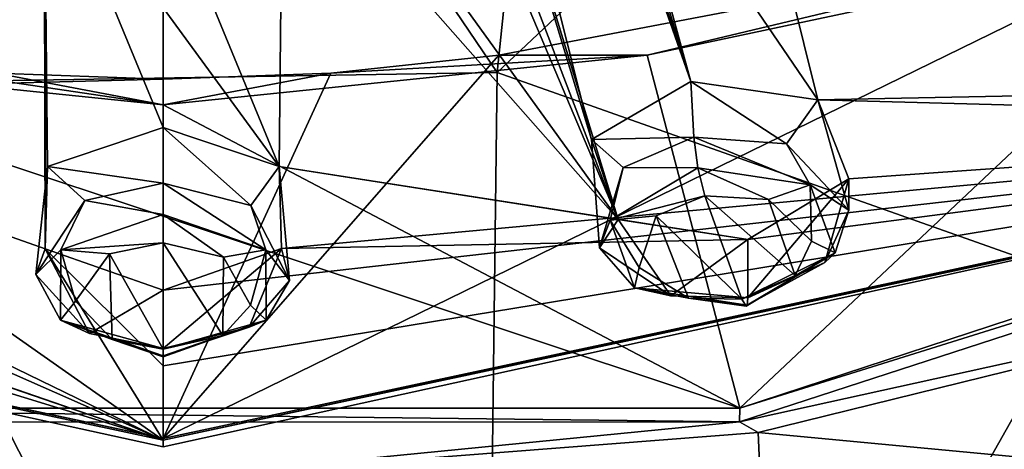
# Model space of a CAD drawing. Units: millimetres. Extents: x -110 to 177, y -307 to 114.
# Drawn here: x 135 to 148, y 47 to 53 of the extents above; entities that cross this region are included whole.
import ezdxf

# ---------------------------------------------------------------- set-up
doc = ezdxf.new("R2010")
doc.units = ezdxf.units.MM
doc.header["$LTSCALE"] = 52.148148
for name, color, linetype in [('1030', 7, 'CONTINUOUS'), ('1031', 7, 'CONTINUOUS'), ('1032', 7, 'CONTINUOUS'), ('1033', 7, 'CONTINUOUS'), ('1035', 7, 'CONTINUOUS'), ('471', 7, 'CONTINUOUS'), ('476', 7, 'CONTINUOUS'), ('485', 7, 'CONTINUOUS'), ('487', 7, 'CONTINUOUS'), ('497', 7, 'CONTINUOUS'), ('498', 7, 'CONTINUOUS'), ('499', 7, 'CONTINUOUS'), ('500', 7, 'CONTINUOUS'), ('501', 7, 'CONTINUOUS'), ('502', 7, 'CONTINUOUS'), ('503', 7, 'CONTINUOUS'), ('504', 7, 'CONTINUOUS'), ('652', 7, 'CONTINUOUS'), ('653', 7, 'CONTINUOUS'), ('654', 7, 'CONTINUOUS'), ('663', 7, 'CONTINUOUS'), ('664', 7, 'CONTINUOUS')]:
    doc.layers.add(name, color=color, linetype=linetype)

msp = doc.modelspace()

# ---------------------------------------------------------------- linework, layer by layer
at = {"layer": '1030', "linetype": 'Continuous'}
for points in [[(131.166, 52.07, 112.626), (137.178, 51.453, 112.626), (133.009, 52.07, 112.626), (131.166, 52.07, 112.626)], [(137.178, 51.453, 112.626), (135.097, 51.846, 112.626), (133.009, 52.07, 112.626), (137.178, 51.453, 112.626)], [(137.178, 51.453, 112.626), (143.19, 52.07, 112.626), (139.259, 51.846, 112.626), (137.178, 51.453, 112.626)], [(143.19, 52.07, 112.626), (141.347, 52.07, 112.626), (139.259, 51.846, 112.626), (143.19, 52.07, 112.626)], [(137.178, 51.453, 112.626), (137.178, 51.771, 112.626), (135.097, 51.846, 112.626), (137.178, 51.453, 112.626)], [(137.178, 51.771, 112.626), (137.178, 51.453, 112.626), (139.259, 51.846, 112.626), (137.178, 51.771, 112.626)]]:
    msp.add_3dface(points, dxfattribs=at)
at = {"layer": '1031', "linetype": 'Continuous'}
for points in [[(141.347, 52.07, 112.626), (143.19, 52.07, 112.626), (150.455, 53.805, 113.997), (141.347, 52.07, 112.626)], [(143.19, 52.07, 112.626), (150.687, 53.663, 113.885), (150.455, 53.805, 113.997), (143.19, 52.07, 112.626)]]:
    msp.add_3dface(points, dxfattribs=at)
at = {"layer": '1032', "linetype": 'Continuous'}
for points in [[(137.178, 51.771, 112.626), (118.553, 51.289, 121.285), (135.097, 51.846, 112.626), (137.178, 51.771, 112.626)], [(137.178, 47.303, 118.282), (118.553, 51.289, 121.285), (137.178, 51.771, 112.626), (137.178, 47.303, 118.282)]]:
    msp.add_3dface(points, dxfattribs=at)
at = {"layer": '1033', "linetype": 'Continuous'}
for points in [[(155.803, 51.289, 121.285), (137.178, 47.303, 118.282), (150.455, 53.805, 113.997), (155.803, 51.289, 121.285)], [(137.178, 47.303, 118.282), (141.347, 52.07, 112.626), (150.455, 53.805, 113.997), (137.178, 47.303, 118.282)], [(141.347, 52.07, 112.626), (137.178, 47.303, 118.282), (139.259, 51.846, 112.626), (141.347, 52.07, 112.626)], [(137.178, 47.303, 118.282), (137.178, 51.771, 112.626), (139.259, 51.846, 112.626), (137.178, 47.303, 118.282)]]:
    msp.add_3dface(points, dxfattribs=at)
at = {"layer": '1035', "linetype": 'Continuous'}
for points in [[(150.687, 53.663, 113.885), (143.19, 52.07, 112.626), (144.339, 47.682, 118.51), (150.687, 53.663, 113.885)], [(157.595, 52.031, 121.637), (150.687, 53.663, 113.885), (144.339, 47.682, 118.51), (157.595, 52.031, 121.637)], [(144.339, 47.682, 118.51), (131.166, 52.07, 112.626), (130.018, 47.682, 118.509), (144.339, 47.682, 118.51)], [(137.178, 51.453, 112.626), (131.166, 52.07, 112.626), (144.339, 47.682, 118.51), (137.178, 51.453, 112.626)], [(143.19, 52.07, 112.626), (137.178, 51.453, 112.626), (144.339, 47.682, 118.51), (143.19, 52.07, 112.626)]]:
    msp.add_3dface(points, dxfattribs=at)
at = {"layer": '471', "color": 7, "linetype": 'Continuous'}
for points in [[(151.58, 49.107, 119.68), (144.568, 47.379, 118.507), (148.213, 47.036, 116.503), (151.58, 49.107, 119.68)], [(137.136, 46.803, 118.102), (129.716, 47.39, 118.515), (129.719, 46.036, 116.251), (137.136, 46.803, 118.102)], [(144.568, 47.379, 118.507), (137.136, 46.803, 118.102), (144.626, 46.034, 116.251), (144.568, 47.379, 118.507)], [(148.213, 47.036, 116.503), (144.568, 47.379, 118.507), (144.626, 46.034, 116.251), (148.213, 47.036, 116.503)]]:
    msp.add_3dface(points, dxfattribs=at)
at = {"layer": '476', "color": 7, "linetype": 'Continuous'}
for points in [[(157.595, 52.031, 121.637), (144.339, 47.682, 118.51), (157.663, 51.845, 121.725), (157.595, 52.031, 121.637)], [(157.663, 51.845, 121.725), (144.339, 47.682, 118.51), (144.338, 47.51, 118.588), (157.663, 51.845, 121.725)], [(151.58, 49.107, 119.68), (157.663, 51.845, 121.725), (144.338, 47.51, 118.588), (151.58, 49.107, 119.68)], [(144.568, 47.379, 118.507), (151.58, 49.107, 119.68), (144.338, 47.51, 118.588), (144.568, 47.379, 118.507)], [(144.339, 47.682, 118.51), (130.018, 47.682, 118.509), (144.338, 47.51, 118.588), (144.339, 47.682, 118.51)], [(144.338, 47.51, 118.588), (130.018, 47.682, 118.509), (130.02, 47.509, 118.587), (144.338, 47.51, 118.588)], [(129.716, 47.39, 118.515), (137.136, 46.803, 118.102), (130.02, 47.509, 118.587), (129.716, 47.39, 118.515)], [(137.136, 46.803, 118.102), (144.338, 47.51, 118.588), (130.02, 47.509, 118.587), (137.136, 46.803, 118.102)], [(137.136, 46.803, 118.102), (144.568, 47.379, 118.507), (144.338, 47.51, 118.588), (137.136, 46.803, 118.102)]]:
    msp.add_3dface(points, dxfattribs=at)
at = {"layer": '485', "color": 7, "linetype": 'Continuous'}
for points in [[(155.214, 49.993, 115.524), (158.289, 51.672, 117.671), (142.331, 42.945, 112.753), (155.214, 49.993, 115.524)], [(158.289, 51.672, 117.671), (148.213, 47.036, 116.503), (142.331, 42.945, 112.753), (158.289, 51.672, 117.671)], [(152.682, 48.246, 113.446), (155.214, 49.993, 115.524), (142.331, 42.945, 112.753), (152.682, 48.246, 113.446)], [(149.779, 44.382, 109.56), (152.682, 48.246, 113.446), (142.331, 42.945, 112.753), (149.779, 44.382, 109.56)]]:
    msp.add_3dface(points, dxfattribs=at)
at = {"layer": '487', "color": 7, "linetype": 'Continuous'}
for points in [[(142.835, 66.39, 102.425), (141.327, 51.854, 92.868), (131.578, 66.251, 102.32), (142.835, 66.39, 102.425)], [(142.835, 66.39, 102.425), (152.822, 62.7, 105.293), (141.327, 51.854, 92.868), (142.835, 66.39, 102.425)], [(131.578, 66.251, 102.32), (141.327, 51.854, 92.868), (133.057, 51.719, 92.781), (131.578, 66.251, 102.32)], [(152.822, 62.7, 105.293), (148.686, 49.247, 95.402), (141.327, 51.854, 92.868), (152.822, 62.7, 105.293)], [(141.327, 51.854, 92.868), (141.127, 35.846, 84.21), (133.057, 51.719, 92.781), (141.327, 51.854, 92.868)], [(141.327, 51.854, 92.868), (148.686, 49.247, 95.402), (141.127, 35.846, 84.21), (141.327, 51.854, 92.868)], [(133.057, 51.719, 92.781), (141.127, 35.846, 84.21), (133.253, 35.718, 84.144), (133.057, 51.719, 92.781)], [(148.686, 49.247, 95.402), (148.199, 33.871, 86.901), (141.127, 35.846, 84.21), (148.686, 49.247, 95.402)]]:
    msp.add_3dface(points, dxfattribs=at)
at = {"layer": '497', "color": 254, "linetype": 'Continuous', "true_color": 0xcfd1e0}
for points in [[(131.861, 51.021, 123.962), (135.825, 67.388, 141.696), (130.626, 51.74, 124.806), (131.861, 51.021, 123.962)], [(130.626, 51.74, 124.806), (135.825, 67.388, 141.696), (132.016, 56.299, 130.519), (130.626, 51.74, 124.806)], [(135.601, 66.142, 140.603), (135.825, 67.388, 141.696), (131.861, 51.021, 123.962), (135.601, 66.142, 140.603)], [(136.228, 65.556, 140.09), (135.601, 66.142, 140.603), (131.861, 51.021, 123.962), (136.228, 65.556, 140.09)], [(135.748, 61.064, 135.805), (136.228, 65.556, 140.09), (131.861, 51.021, 123.962), (135.748, 61.064, 135.805)], [(135.711, 49.662, 122.303), (135.748, 61.064, 135.805), (131.861, 51.021, 123.962), (135.711, 49.662, 122.303)], [(135.748, 61.064, 135.805), (135.711, 49.662, 122.303), (135.686, 59.862, 134.575), (135.748, 61.064, 135.805)], [(135.686, 59.862, 134.575), (135.711, 49.662, 122.303), (135.7, 54.756, 128.884), (135.686, 59.862, 134.575)], [(135.739, 50.684, 123.708), (137.178, 51.171, 124.377), (135.7, 54.756, 128.884), (135.739, 50.684, 123.708)], [(135.7, 54.756, 128.884), (137.178, 51.171, 124.377), (137.178, 52.657, 126.311), (135.7, 54.756, 128.884)], [(135.711, 49.662, 122.303), (135.739, 50.684, 123.708), (135.7, 54.756, 128.884), (135.711, 49.662, 122.303)], [(124.682, 51.602, 123.766), (137.178, 47.285, 118.858), (125.351, 52.51, 125.084), (124.682, 51.602, 123.766)], [(125.351, 52.51, 125.084), (137.178, 47.285, 118.858), (129.919, 49.778, 122.068), (125.351, 52.51, 125.084)], [(118.719, 51.235, 121.834), (137.178, 47.285, 118.858), (122.995, 51.64, 123.471), (118.719, 51.235, 121.834)], [(122.995, 51.64, 123.471), (137.178, 47.285, 118.858), (124.682, 51.602, 123.766), (122.995, 51.64, 123.471)], [(131.535, 50.027, 122.578), (137.178, 47.285, 118.858), (131.861, 51.021, 123.962), (131.535, 50.027, 122.578)], [(137.178, 47.285, 118.858), (135.711, 49.662, 122.303), (131.861, 51.021, 123.962), (137.178, 47.285, 118.858)], [(129.919, 49.778, 122.068), (137.178, 47.285, 118.858), (131.535, 50.027, 122.578), (129.919, 49.778, 122.068)], [(137.178, 49.147, 121.593), (135.711, 49.662, 122.303), (137.178, 48.206, 120.232), (137.178, 49.147, 121.593)], [(137.178, 48.206, 120.232), (135.711, 49.662, 122.303), (137.178, 47.285, 118.858), (137.178, 48.206, 120.232)]]:
    msp.add_3dface(points, dxfattribs=at)
at = {"layer": '498', "color": 254, "linetype": 'Continuous', "true_color": 0xcfd1e0}
for points in [[(138.566, 67.352, 141.665), (138.713, 66.069, 140.54), (143.733, 51.74, 124.806), (138.566, 67.352, 141.665)], [(138.566, 67.352, 141.665), (143.733, 51.74, 124.806), (142.343, 56.299, 130.519), (138.566, 67.352, 141.665)], [(138.713, 66.069, 140.54), (138.092, 65.538, 140.074), (142.498, 51.021, 123.962), (138.713, 66.069, 140.54)], [(143.733, 51.74, 124.806), (138.713, 66.069, 140.54), (142.498, 51.021, 123.962), (143.733, 51.74, 124.806)], [(138.092, 65.538, 140.074), (138.613, 61.057, 135.799), (142.827, 50.026, 122.576), (138.092, 65.538, 140.074)], [(142.498, 51.021, 123.962), (138.092, 65.538, 140.074), (142.827, 50.026, 122.576), (142.498, 51.021, 123.962)], [(138.613, 61.057, 135.799), (138.67, 59.862, 134.574), (142.827, 50.026, 122.576), (138.613, 61.057, 135.799)], [(149.68, 51.602, 123.764), (149.008, 52.511, 125.085), (143.736, 60.369, 134.832), (149.68, 51.602, 123.764)], [(145.106, 56.947, 131.008), (149.68, 51.602, 123.764), (143.736, 60.369, 134.832), (145.106, 56.947, 131.008)], [(138.67, 59.862, 134.574), (138.618, 55.871, 130.196), (142.827, 50.026, 122.576), (138.67, 59.862, 134.574)], [(145.617, 55.898, 129.745), (149.68, 51.602, 123.764), (145.106, 56.947, 131.008), (145.617, 55.898, 129.745)], [(142.343, 56.299, 130.519), (143.733, 51.74, 124.806), (142.781, 55.229, 129.24), (142.343, 56.299, 130.519)], [(138.618, 55.871, 130.196), (138.658, 54.758, 128.886), (142.827, 50.026, 122.576), (138.618, 55.871, 130.196)], [(144.44, 55.02, 128.84), (149.68, 51.602, 123.764), (145.617, 55.898, 129.745), (144.44, 55.02, 128.84)], [(143.733, 51.74, 124.806), (145.308, 51.516, 124.335), (142.781, 55.229, 129.24), (143.733, 51.74, 124.806)], [(145.308, 51.516, 124.335), (144.44, 55.02, 128.84), (142.781, 55.229, 129.24), (145.308, 51.516, 124.335)], [(145.308, 51.516, 124.335), (149.68, 51.602, 123.764), (144.44, 55.02, 128.84), (145.308, 51.516, 124.335)], [(137.178, 54.186, 128.211), (138.617, 50.684, 123.709), (138.658, 54.758, 128.886), (137.178, 54.186, 128.211)], [(138.658, 54.758, 128.886), (138.617, 50.684, 123.709), (142.827, 50.026, 122.576), (138.658, 54.758, 128.886)], [(137.178, 54.186, 128.211), (137.178, 52.657, 126.311), (138.617, 50.684, 123.709), (137.178, 54.186, 128.211)], [(137.178, 52.657, 126.311), (137.178, 51.171, 124.377), (138.617, 50.684, 123.709), (137.178, 52.657, 126.311)], [(145.308, 51.516, 124.335), (155.637, 51.235, 121.834), (149.68, 51.602, 123.764), (145.308, 51.516, 124.335)], [(145.695, 50.532, 122.959), (155.637, 51.235, 121.834), (145.308, 51.516, 124.335), (145.695, 50.532, 122.959)], [(137.178, 49.147, 121.593), (137.178, 48.206, 120.232), (155.637, 51.235, 121.834), (137.178, 49.147, 121.593)], [(138.647, 49.665, 122.305), (137.178, 49.147, 121.593), (155.637, 51.235, 121.834), (138.647, 49.665, 122.305)], [(137.178, 48.206, 120.232), (137.178, 47.285, 118.858), (155.637, 51.235, 121.834), (137.178, 48.206, 120.232)], [(138.647, 49.665, 122.305), (155.637, 51.235, 121.834), (144.441, 49.778, 122.068), (138.647, 49.665, 122.305)], [(144.441, 49.778, 122.068), (155.637, 51.235, 121.834), (145.695, 50.532, 122.959), (144.441, 49.778, 122.068)], [(138.617, 50.684, 123.709), (138.647, 49.665, 122.305), (144.441, 49.778, 122.068), (138.617, 50.684, 123.709)], [(138.617, 50.684, 123.709), (144.441, 49.778, 122.068), (142.827, 50.026, 122.576), (138.617, 50.684, 123.709)]]:
    msp.add_3dface(points, dxfattribs=at)
at = {"layer": '499', "color": 254, "linetype": 'Continuous', "true_color": 0xcfd1e0}
for points in [[(137.178, 47.303, 118.282), (118.719, 51.235, 121.834), (118.553, 51.289, 121.285), (137.178, 47.303, 118.282)], [(137.178, 47.285, 118.858), (118.719, 51.235, 121.834), (137.178, 47.202, 118.567), (137.178, 47.285, 118.858)], [(137.178, 47.202, 118.567), (118.719, 51.235, 121.834), (137.178, 47.303, 118.282), (137.178, 47.202, 118.567)]]:
    msp.add_3dface(points, dxfattribs=at)
at = {"layer": '500', "color": 254, "linetype": 'Continuous', "true_color": 0xcfd1e0}
for points in [[(155.637, 51.235, 121.834), (137.178, 47.285, 118.858), (155.803, 51.289, 121.285), (155.637, 51.235, 121.834)], [(137.178, 47.285, 118.858), (137.178, 47.202, 118.567), (155.803, 51.289, 121.285), (137.178, 47.285, 118.858)], [(137.178, 47.202, 118.567), (137.178, 47.303, 118.282), (155.803, 51.289, 121.285), (137.178, 47.202, 118.567)]]:
    msp.add_3dface(points, dxfattribs=at)
at = {"layer": '501', "color": 7, "linetype": 'Continuous', "true_color": 0xfffff2}
for points in [[(138.617, 50.684, 123.709), (137.178, 51.171, 124.377), (138.264, 50.199, 124.689), (138.617, 50.684, 123.709)], [(138.264, 50.199, 124.689), (137.178, 51.171, 124.377), (137.178, 50.476, 125.022), (138.264, 50.199, 124.689)], [(138.744, 49.269, 123.572), (138.617, 50.684, 123.709), (138.264, 50.199, 124.689), (138.744, 49.269, 123.572)], [(138.647, 49.665, 122.305), (138.617, 50.684, 123.709), (138.744, 49.269, 123.572), (138.647, 49.665, 122.305)], [(137.178, 49.147, 121.593), (138.647, 49.665, 122.305), (137.178, 48.422, 122.551), (137.178, 49.147, 121.593)], [(137.178, 48.422, 122.551), (138.647, 49.665, 122.305), (138.244, 48.686, 122.87), (137.178, 48.422, 122.551)], [(138.244, 48.686, 122.87), (138.647, 49.665, 122.305), (138.744, 49.269, 123.572), (138.244, 48.686, 122.87)]]:
    msp.add_3dface(points, dxfattribs=at)
at = {"layer": '502', "color": 7, "linetype": 'Continuous', "true_color": 0xfffff2}
for points in [[(137.178, 51.171, 124.377), (135.739, 50.684, 123.708), (137.178, 50.476, 125.022), (137.178, 51.171, 124.377)], [(135.739, 50.684, 123.708), (135.711, 49.662, 122.303), (135.596, 49.343, 123.661), (135.739, 50.684, 123.708)], [(136.205, 50.261, 124.764), (135.739, 50.684, 123.708), (135.596, 49.343, 123.661), (136.205, 50.261, 124.764)], [(137.178, 50.476, 125.022), (135.739, 50.684, 123.708), (136.205, 50.261, 124.764), (137.178, 50.476, 125.022)], [(135.596, 49.343, 123.661), (135.711, 49.662, 122.303), (136.262, 48.609, 122.777), (135.596, 49.343, 123.661)], [(135.711, 49.662, 122.303), (137.178, 49.147, 121.593), (136.262, 48.609, 122.777), (135.711, 49.662, 122.303)], [(137.178, 49.147, 121.593), (137.178, 48.422, 122.551), (136.262, 48.609, 122.777), (137.178, 49.147, 121.593)]]:
    msp.add_3dface(points, dxfattribs=at)
at = {"layer": '503', "color": 7, "linetype": 'Continuous', "true_color": 0xfffff2}
for points in [[(145.308, 51.516, 124.335), (143.733, 51.74, 124.806), (144.92, 50.965, 125.267), (145.308, 51.516, 124.335)], [(144.92, 50.965, 125.267), (143.733, 51.74, 124.806), (143.769, 51.048, 125.453), (144.92, 50.965, 125.267)], [(145.693, 50.144, 124.232), (145.308, 51.516, 124.335), (144.92, 50.965, 125.267), (145.693, 50.144, 124.232)], [(145.695, 50.532, 122.959), (145.308, 51.516, 124.335), (145.693, 50.144, 124.232), (145.695, 50.532, 122.959)], [(144.441, 49.778, 122.068), (145.695, 50.532, 122.959), (144.441, 49.053, 123.026), (144.441, 49.778, 122.068)], [(144.441, 49.053, 123.026), (145.695, 50.532, 122.959), (145.396, 49.493, 123.478), (144.441, 49.053, 123.026)], [(145.396, 49.493, 123.478), (145.695, 50.532, 122.959), (145.693, 50.144, 124.232), (145.396, 49.493, 123.478)]]:
    msp.add_3dface(points, dxfattribs=at)
at = {"layer": '504', "color": 7, "linetype": 'Continuous', "true_color": 0xfffff2}
for points in [[(143.733, 51.74, 124.806), (142.498, 51.021, 123.962), (143.769, 51.048, 125.453), (143.733, 51.74, 124.806)], [(143.769, 51.048, 125.453), (142.498, 51.021, 123.962), (142.889, 50.672, 125.074), (143.769, 51.048, 125.453)], [(142.498, 51.021, 123.962), (142.827, 50.026, 122.576), (142.595, 49.676, 123.912), (142.498, 51.021, 123.962)], [(142.889, 50.672, 125.074), (142.498, 51.021, 123.962), (142.595, 49.676, 123.912), (142.889, 50.672, 125.074)], [(142.595, 49.676, 123.912), (142.827, 50.026, 122.576), (143.485, 49.077, 123.129), (142.595, 49.676, 123.912)], [(142.827, 50.026, 122.576), (144.441, 49.778, 122.068), (143.485, 49.077, 123.129), (142.827, 50.026, 122.576)], [(144.441, 49.778, 122.068), (144.441, 49.053, 123.026), (143.485, 49.077, 123.129), (144.441, 49.778, 122.068)]]:
    msp.add_3dface(points, dxfattribs=at)
at = {"layer": '652', "color": 7, "linetype": 'Continuous', "true_color": 0xfffff2}
for points in [[(144.366, 49.038, 123.614), (143.905, 50.319, 125.394), (143.3, 50.072, 125.124), (144.366, 49.038, 123.614)], [(144.696, 50.276, 125.253), (143.905, 50.319, 125.394), (145.028, 49.332, 123.942), (144.696, 50.276, 125.253)], [(145.028, 49.332, 123.942), (143.905, 50.319, 125.394), (144.366, 49.038, 123.614), (145.028, 49.332, 123.942)], [(145.231, 49.756, 124.494), (144.696, 50.276, 125.253), (145.028, 49.332, 123.942), (145.231, 49.756, 124.494)], [(143.091, 49.429, 124.277), (143.703, 49.047, 123.696), (143.3, 50.072, 125.124), (143.091, 49.429, 124.277)], [(143.703, 49.047, 123.696), (144.366, 49.038, 123.614), (143.3, 50.072, 125.124), (143.703, 49.047, 123.696)], [(137.178, 48.413, 123.143), (137.178, 49.735, 124.954), (136.51, 49.598, 124.767), (137.178, 48.413, 123.143)], [(137.925, 49.559, 124.712), (137.178, 49.735, 124.954), (137.917, 48.586, 123.38), (137.925, 49.559, 124.712)], [(137.917, 48.586, 123.38), (137.178, 49.735, 124.954), (137.178, 48.413, 123.143), (137.917, 48.586, 123.38)], [(136.086, 49.011, 123.962), (136.543, 48.535, 123.31), (136.51, 49.598, 124.767), (136.086, 49.011, 123.962)], [(136.543, 48.535, 123.31), (137.178, 48.413, 123.143), (136.51, 49.598, 124.767), (136.543, 48.535, 123.31)], [(138.26, 48.963, 123.896), (137.925, 49.559, 124.712), (137.917, 48.586, 123.38), (138.26, 48.963, 123.896)]]:
    msp.add_3dface(points, dxfattribs=at)
at = {"layer": '653', "color": 7, "linetype": 'Continuous', "true_color": 0xfffff2}
for points in [[(137.178, 50.476, 125.022), (136.205, 50.261, 124.764), (137.178, 50.09, 125.153), (137.178, 50.476, 125.022)], [(136.205, 50.261, 124.764), (135.596, 49.343, 123.661), (135.905, 49.648, 124.548), (136.205, 50.261, 124.764)], [(137.178, 50.09, 125.153), (136.205, 50.261, 124.764), (135.905, 49.648, 124.548), (137.178, 50.09, 125.153)], [(137.178, 49.735, 124.954), (137.178, 50.09, 125.153), (135.905, 49.648, 124.548), (137.178, 49.735, 124.954)], [(136.51, 49.598, 124.767), (137.178, 49.735, 124.954), (135.905, 49.648, 124.548), (136.51, 49.598, 124.767)], [(135.905, 49.648, 124.548), (135.596, 49.343, 123.661), (135.901, 48.777, 123.355), (135.905, 49.648, 124.548)], [(136.086, 49.011, 123.962), (135.905, 49.648, 124.548), (135.901, 48.777, 123.355), (136.086, 49.011, 123.962)], [(136.086, 49.011, 123.962), (136.51, 49.598, 124.767), (135.905, 49.648, 124.548), (136.086, 49.011, 123.962)], [(135.596, 49.343, 123.661), (136.262, 48.609, 122.777), (135.901, 48.777, 123.355), (135.596, 49.343, 123.661)], [(136.543, 48.535, 123.31), (136.086, 49.011, 123.962), (135.901, 48.777, 123.355), (136.543, 48.535, 123.31)], [(136.262, 48.609, 122.777), (137.178, 48.422, 122.551), (135.901, 48.777, 123.355), (136.262, 48.609, 122.777)], [(135.901, 48.777, 123.355), (137.178, 48.422, 122.551), (137.178, 48.332, 122.744), (135.901, 48.777, 123.355)], [(136.543, 48.535, 123.31), (135.901, 48.777, 123.355), (137.178, 48.332, 122.744), (136.543, 48.535, 123.31)], [(137.178, 48.413, 123.143), (136.543, 48.535, 123.31), (137.178, 48.32, 122.846), (137.178, 48.413, 123.143)], [(136.543, 48.535, 123.31), (137.178, 48.332, 122.744), (137.178, 48.32, 122.846), (136.543, 48.535, 123.31)]]:
    msp.add_3dface(points, dxfattribs=at)
at = {"layer": '654', "color": 7, "linetype": 'Continuous', "true_color": 0xfffff2}
for points in [[(138.264, 50.199, 124.689), (137.178, 50.476, 125.022), (138.451, 49.648, 124.548), (138.264, 50.199, 124.689)], [(137.178, 50.476, 125.022), (137.178, 50.09, 125.153), (138.451, 49.648, 124.548), (137.178, 50.476, 125.022)], [(138.744, 49.269, 123.572), (138.264, 50.199, 124.689), (138.451, 49.648, 124.548), (138.744, 49.269, 123.572)], [(137.178, 49.735, 124.954), (137.925, 49.559, 124.712), (137.178, 50.09, 125.153), (137.178, 49.735, 124.954)], [(137.178, 50.09, 125.153), (137.925, 49.559, 124.712), (138.451, 49.648, 124.548), (137.178, 50.09, 125.153)], [(137.925, 49.559, 124.712), (138.26, 48.963, 123.896), (138.451, 49.648, 124.548), (137.925, 49.559, 124.712)], [(138.26, 48.963, 123.896), (138.455, 48.777, 123.355), (138.451, 49.648, 124.548), (138.26, 48.963, 123.896)], [(138.455, 48.777, 123.355), (138.744, 49.269, 123.572), (138.451, 49.648, 124.548), (138.455, 48.777, 123.355)], [(138.244, 48.686, 122.87), (138.744, 49.269, 123.572), (138.455, 48.777, 123.355), (138.244, 48.686, 122.87)], [(138.26, 48.963, 123.896), (137.917, 48.586, 123.38), (138.455, 48.777, 123.355), (138.26, 48.963, 123.896)], [(137.178, 48.332, 122.744), (138.244, 48.686, 122.87), (138.455, 48.777, 123.355), (137.178, 48.332, 122.744)], [(137.917, 48.586, 123.38), (137.178, 48.413, 123.143), (138.455, 48.777, 123.355), (137.917, 48.586, 123.38)], [(137.178, 48.413, 123.143), (137.178, 48.32, 122.846), (138.455, 48.777, 123.355), (137.178, 48.413, 123.143)], [(137.178, 48.32, 122.846), (137.178, 48.332, 122.744), (138.455, 48.777, 123.355), (137.178, 48.32, 122.846)], [(137.178, 48.422, 122.551), (138.244, 48.686, 122.87), (137.178, 48.332, 122.744), (137.178, 48.422, 122.551)]]:
    msp.add_3dface(points, dxfattribs=at)
at = {"layer": '663', "color": 7, "linetype": 'Continuous', "true_color": 0xfffff2}
for points in [[(143.769, 51.048, 125.453), (142.889, 50.672, 125.074), (143.818, 50.667, 125.588), (143.769, 51.048, 125.453)], [(142.889, 50.672, 125.074), (142.595, 49.676, 123.912), (142.729, 50.02, 124.828), (142.889, 50.672, 125.074)], [(143.818, 50.667, 125.588), (142.889, 50.672, 125.074), (142.729, 50.02, 124.828), (143.818, 50.667, 125.588)], [(143.905, 50.319, 125.394), (143.818, 50.667, 125.588), (142.729, 50.02, 124.828), (143.905, 50.319, 125.394)], [(143.3, 50.072, 125.124), (143.905, 50.319, 125.394), (142.729, 50.02, 124.828), (143.3, 50.072, 125.124)], [(143.091, 49.429, 124.277), (143.3, 50.072, 125.124), (142.729, 50.02, 124.828), (143.091, 49.429, 124.277)], [(142.729, 50.02, 124.828), (142.595, 49.676, 123.912), (143.03, 49.175, 123.654), (142.729, 50.02, 124.828)], [(143.091, 49.429, 124.277), (142.729, 50.02, 124.828), (143.03, 49.175, 123.654), (143.091, 49.429, 124.277)], [(142.595, 49.676, 123.912), (143.485, 49.077, 123.129), (143.03, 49.175, 123.654), (142.595, 49.676, 123.912)], [(143.703, 49.047, 123.696), (143.091, 49.429, 124.277), (143.03, 49.175, 123.654), (143.703, 49.047, 123.696)], [(143.485, 49.077, 123.129), (144.441, 49.053, 123.026), (143.03, 49.175, 123.654), (143.485, 49.077, 123.129)], [(143.03, 49.175, 123.654), (144.441, 49.053, 123.026), (144.432, 48.962, 123.219), (143.03, 49.175, 123.654)], [(143.703, 49.047, 123.696), (143.03, 49.175, 123.654), (144.432, 48.962, 123.219), (143.703, 49.047, 123.696)], [(144.366, 49.038, 123.614), (143.703, 49.047, 123.696), (144.421, 48.949, 123.32), (144.366, 49.038, 123.614)], [(143.703, 49.047, 123.696), (144.432, 48.962, 123.219), (144.421, 48.949, 123.32), (143.703, 49.047, 123.696)]]:
    msp.add_3dface(points, dxfattribs=at)
at = {"layer": '664', "color": 7, "linetype": 'Continuous', "true_color": 0xfffff2}
for points in [[(144.92, 50.965, 125.267), (143.769, 51.048, 125.453), (145.216, 50.457, 125.157), (144.92, 50.965, 125.267)], [(143.769, 51.048, 125.453), (143.818, 50.667, 125.588), (145.216, 50.457, 125.157), (143.769, 51.048, 125.453)], [(145.693, 50.144, 124.232), (144.92, 50.965, 125.267), (145.216, 50.457, 125.157), (145.693, 50.144, 124.232)], [(143.905, 50.319, 125.394), (144.696, 50.276, 125.253), (143.818, 50.667, 125.588), (143.905, 50.319, 125.394)], [(143.818, 50.667, 125.588), (144.696, 50.276, 125.253), (145.216, 50.457, 125.157), (143.818, 50.667, 125.588)], [(144.696, 50.276, 125.253), (145.231, 49.756, 124.494), (145.216, 50.457, 125.157), (144.696, 50.276, 125.253)], [(145.523, 49.613, 123.984), (145.693, 50.144, 124.232), (145.216, 50.457, 125.157), (145.523, 49.613, 123.984)], [(145.231, 49.756, 124.494), (145.523, 49.613, 123.984), (145.216, 50.457, 125.157), (145.231, 49.756, 124.494)], [(145.396, 49.493, 123.478), (145.693, 50.144, 124.232), (145.523, 49.613, 123.984), (145.396, 49.493, 123.478)], [(145.231, 49.756, 124.494), (145.028, 49.332, 123.942), (145.523, 49.613, 123.984), (145.231, 49.756, 124.494)], [(145.028, 49.332, 123.942), (144.366, 49.038, 123.614), (145.523, 49.613, 123.984), (145.028, 49.332, 123.942)], [(144.366, 49.038, 123.614), (144.421, 48.949, 123.32), (145.523, 49.613, 123.984), (144.366, 49.038, 123.614)], [(144.421, 48.949, 123.32), (144.432, 48.962, 123.219), (145.523, 49.613, 123.984), (144.421, 48.949, 123.32)], [(144.432, 48.962, 123.219), (145.396, 49.493, 123.478), (145.523, 49.613, 123.984), (144.432, 48.962, 123.219)], [(144.441, 49.053, 123.026), (145.396, 49.493, 123.478), (144.432, 48.962, 123.219), (144.441, 49.053, 123.026)]]:
    msp.add_3dface(points, dxfattribs=at)

doc.saveas('drawing.dxf')
